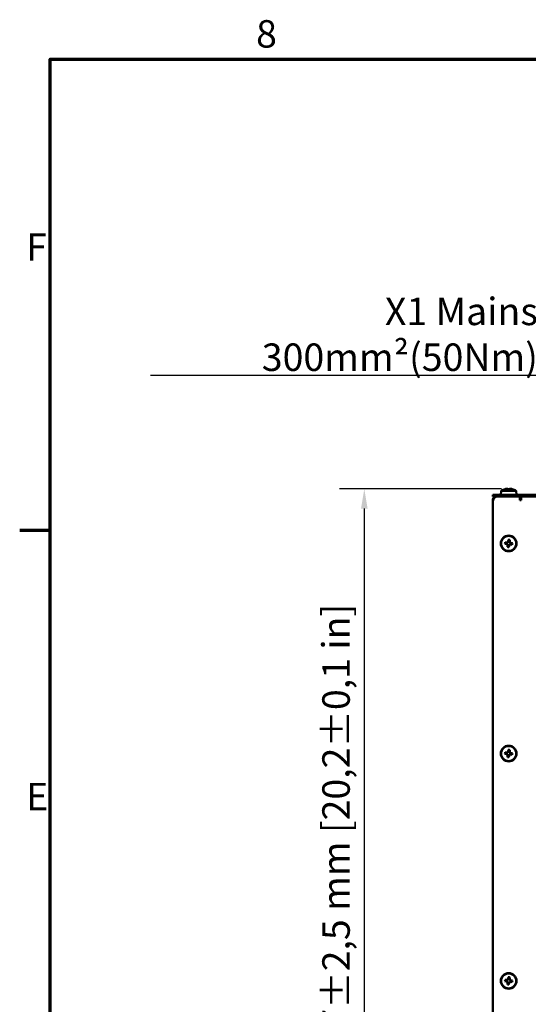
# Model space of a CAD drawing. Units: millimetres. Extents: x 0 to 2970, y 0 to 2100.
# Drawn here: x 31 to 354, y 1448 to 2075 of the extents above; entities that cross this region are included whole.
import ezdxf

# ---------------------------------------------------------------- set-up
doc = ezdxf.new("R2010")
doc.units = ezdxf.units.MM
doc.header["$LTSCALE"] = 5
for name, color, linetype, lineweight in [('Bemaßung (ISO)', 7, 'Continuous', 25), ('Rahmen (ISO)', 7, 'Continuous', 70), ('Sichtbar (ISO)', 7, 'Continuous', 50), ('Symbol (ISO)', 7, 'Continuous', 25)]:
    doc.layers.add(name, color=color, linetype=linetype, lineweight=lineweight)
doc.styles.add('Notiztext (DIN)', font='isocpeur.ttf')
doc.dimstyles.new('Standard (DIN)', dxfattribs={"dimscale": 5, "dimtxt": 3.5, "dimasz": 2.5, "dimexe": 3.175, "dimexo": 0.8, "dimgap": 0.8, "dimtad": 1, "dimrnd": 1e-08, "dimzin": 0, "dimtxsty": 'Notiztext (DIN)', "dimcen": 0.09, "dimdle": 10, "dimclrd": 256, "dimclre": 256, "dimclrt": 256, "dimadec": 1, "dimazin": 0, "dimtfac": 1, "dimtmove": 0, "dimatfit": 3, "dimfxl": 1, "dimtolj": 1, "dimtzin": 0, "dimlwd": -1, "dimlwe": -1, "dimarcsym": 0})
doc.dimstyles.new('Standard - Methode 2a (DIN)$7', dxfattribs={"dimscale": 5, "dimtxt": 3.5, "dimasz": 2.5, "dimexe": 3.175, "dimexo": 0.8, "dimgap": 0.8, "dimtad": 1, "dimtih": 1, "dimtoh": 1, "dimrnd": 1e-08, "dimtxsty": 'Notiztext (DIN)', "dimcen": 0.09, "dimdle": 10, "dimclrd": 256, "dimclre": 256, "dimclrt": 256, "dimazin": 2, "dimtfac": 1, "dimtmove": 0, "dimatfit": 3, "dimfxl": 1, "dimtolj": 1, "dimlwd": -1, "dimlwe": -1, "dimarcsym": 0})

# ---------------------------------------------------------------- blocks, each defined once
blk = doc.blocks.new('Ränder Standardrahmen')
at = {"layer": 'Rahmen (ISO)'}
blk.add_line((10, 350), (6.1, 350), dxfattribs=at)
at = {"layer": 'Rahmen (ISO)', "flags": 128}
blk.add_lwpolyline([(10, 10), (10, 410), (584, 410), (584, 10), (10, 10)], dxfattribs=at)
at = {"layer": 'Rahmen (ISO)', "char_height": 3.5, "attachment_point": 7, "style": 'Notiztext (DIN)'}
for s, insert in [('8', (36.2, 410.4)), ('F', (6.93, 383.25)), ('E', (6.93, 313.25))]:
    blk.add_mtext(s, dxfattribs=dict(at, insert=insert))
blk = doc.blocks.new('*D7')
at = {"layer": 'Bemaßung (ISO)', "transparency": 16777216}
for p, q in [((337.31, 1776.4), (234.02, 1776.4)), ((249.9, 1763.9), (249.9, 1275.17)), ((303.81, 1262.67), (234.02, 1262.67))]:
    blk.add_line(p, q, dxfattribs=at)
for points in [[(247.81, 1763.9), (251.98, 1763.9), (249.9, 1776.4)], [(247.81, 1275.17), (251.98, 1275.17), (249.9, 1262.67)]]:
    blk.add_solid(points, dxfattribs=at)
at = {"layer": 'Defpoints', "color": 0, "transparency": 16777216}
for p in [(341.31, 1776.4), (249.9, 1262.67), (307.81, 1262.67)]:
    blk.add_point(p, dxfattribs=at)
at = {"layer": 'Bemaßung (ISO)', "transparency": 16777216, "insert": (223.15, 1385.66), "char_height": 17.5, "attachment_point": 1, "rotation": 90, "style": 'Notiztext (DIN)'}
blk.add_mtext('\\A1;513,7±2,5 mm [20,2%%p0,1 in]', dxfattribs=at)

msp = doc.modelspace()

# ---------------------------------------------------------------- linework, layer by layer
at = {"layer": 'Sichtbar (ISO)'}
for p, q in [((337.02, 1775.17), (336.81, 1772.67)), ((337.02, 1775.17), (346.59, 1775.17)), ((339.49, 1776.31), (339.5, 1776.29)), ((341.31, 1776.51), (341.31, 1776.29)), ((342.31, 1776.29), (342.31, 1776.51)), ((344.12, 1776.29), (344.12, 1776.31)), ((346.59, 1775.17), (346.81, 1772.67)), ((331.81, 1772.67), (332.81, 1772.67)), ((331.81, 1772.67), (331.81, 1771.67)), ((332.81, 1771.67), (331.81, 1771.67)), ((331.98, 1769.67), (331.81, 1769.67)), ((331.81, 1768.67), (331.81, 1769.67)), ((331.81, 1311.67), (331.81, 1768.67)), ((750.81, 1772.67), (332.81, 1772.67)), ((332.81, 1771.67), (750.81, 1771.67)), ((333.81, 1771.67), (333.81, 1771.5)), ((334.81, 1771.67), (348.81, 1771.67)), ((348.81, 1769.17), (348.81, 1771.67)), ((349.81, 1769.17), (348.81, 1769.17)), ((349.81, 1771.67), (349.81, 1769.67)), ((349.81, 1769.67), (349.81, 1769.17)), ((341.6, 1744.03), (341.48, 1743.06)), ((342.47, 1742.94), (342.59, 1743.9)), ((339.45, 1741.47), (340.42, 1741.35)), ((340.55, 1742.34), (339.58, 1742.46)), ((340.89, 1742.36), (340.74, 1741.23)), ((341.14, 1740.41), (341.02, 1739.45)), ((341.12, 1740.75), (342.25, 1740.61)), ((342.5, 1742.6), (341.37, 1742.74)), ((342.01, 1739.32), (342.14, 1740.29)), ((342.73, 1740.98), (342.87, 1742.12)), ((343.07, 1741.01), (344.03, 1740.89)), ((344.16, 1741.88), (343.19, 1742)), ((339.45, 1607.67), (340.42, 1607.55)), ((340.55, 1608.54), (339.58, 1608.66)), ((340.89, 1608.56), (340.74, 1607.43)), ((341.14, 1606.61), (341.02, 1605.65)), ((341.12, 1606.95), (342.25, 1606.81)), ((342.5, 1608.8), (341.37, 1608.94)), ((341.6, 1610.23), (341.48, 1609.26)), ((342.01, 1605.52), (342.14, 1606.49)), ((342.47, 1609.14), (342.59, 1610.1)), ((342.73, 1607.18), (342.87, 1608.32)), ((343.07, 1607.21), (344.03, 1607.09)), ((344.16, 1608.08), (343.19, 1608.2)), ((339.45, 1462.87), (340.42, 1462.75)), ((340.55, 1463.74), (339.58, 1463.86)), ((340.89, 1463.76), (340.74, 1462.63)), ((341.14, 1461.81), (341.02, 1460.85)), ((341.12, 1462.15), (342.25, 1462.01)), ((342.5, 1464), (341.37, 1464.14)), ((341.6, 1465.43), (341.48, 1464.46)), ((342.01, 1460.72), (342.14, 1461.69)), ((342.47, 1464.34), (342.59, 1465.3)), ((342.73, 1462.38), (342.87, 1463.52)), ((343.07, 1462.41), (344.03, 1462.29)), ((344.16, 1463.28), (343.19, 1463.4))]:
    msp.add_line(p, q, dxfattribs=at)
for centre, radius in [((341.81, 1741.67), 5), ((341.81, 1741.67), 4.78), ((341.81, 1607.87), 5), ((341.81, 1607.87), 4.78), ((341.81, 1463.07), 5), ((341.81, 1463.07), 4.78)]:
    msp.add_circle(centre, radius, dxfattribs=at)
for centre, radius, start, end in [((341.81, 1768.02), 8.61, 105.61313, 123.74155), ((341.81, 1768.02), 8.59, 98.92591, 105.5883), ((341.81, 1768.02), 8.59, 74.4117, 81.07409), ((341.81, 1768.02), 8.61, 56.25845, 74.38687), ((333.81, 1769.67), 2, 90, 180), ((334.81, 1768.67), 3, 90, 180)]:
    msp.add_arc(centre, radius, start, end, dxfattribs=at)
for centre, major_axis, ratio, start_param, end_param in [((341.81, 1769.08), (-8.34, 0), 0.866186, 4.652392, 4.772386), ((341.57, 1739.84), (8.27, -1.04), 0.499722, 1.510799, 1.630794), ((343.64, 1741.44), (1.04, 8.27), 0.499722, 1.510799, 1.630794), ((342.04, 1743.51), (-8.27, 1.04), 0.499722, 1.510799, 1.630794), ((339.97, 1741.91), (-1.04, -8.27), 0.499722, 1.510799, 1.630794), ((343.64, 1607.64), (1.04, 8.27), 0.499722, 1.510799, 1.630794), ((342.04, 1609.71), (-8.27, 1.04), 0.499722, 1.510799, 1.630794), ((341.57, 1606.04), (8.27, -1.04), 0.499722, 1.510799, 1.630794), ((339.97, 1608.11), (-1.04, -8.27), 0.499722, 1.510799, 1.630794), ((343.64, 1462.84), (1.04, 8.27), 0.499722, 1.510799, 1.630794), ((341.57, 1461.24), (8.27, -1.04), 0.499722, 1.510799, 1.630794), ((339.97, 1463.31), (-1.04, -8.27), 0.499722, 1.510799, 1.630794), ((342.04, 1464.91), (-8.27, 1.04), 0.499722, 1.510799, 1.630794)]:
    msp.add_ellipse(centre, major_axis=major_axis, ratio=ratio, start_param=start_param, end_param=end_param, dxfattribs=at)
for points in [[(340.47, 1776.51), (340.47, 1776.51), (340.48, 1776.51), (340.58, 1776.52), (340.69, 1776.54), (340.89, 1776.56), (340.99, 1776.56), (341.06, 1776.56), (341.14, 1776.56), (341.2, 1776.56), (341.28, 1776.54), (341.31, 1776.52), (341.31, 1776.51), (341.31, 1776.51), (341.31, 1776.51)], [(342.31, 1776.51), (342.31, 1776.51), (342.31, 1776.51), (342.31, 1776.52), (342.33, 1776.54), (342.41, 1776.56), (342.48, 1776.56), (342.55, 1776.56), (342.62, 1776.56), (342.72, 1776.56), (342.92, 1776.54), (343.03, 1776.52), (343.14, 1776.51), (343.14, 1776.51), (343.14, 1776.51)], [(340.42, 1741.35), (340.42, 1741.35), (340.42, 1741.35), (340.53, 1741.33), (340.63, 1741.3), (340.83, 1741.19), (340.91, 1741.11), (340.97, 1741.03), (341.04, 1740.95), (341.09, 1740.85), (341.15, 1740.63), (341.16, 1740.52), (341.14, 1740.42), (341.14, 1740.42), (341.14, 1740.41)], [(341.48, 1743.06), (341.48, 1743.06), (341.48, 1743.06), (341.46, 1742.95), (341.43, 1742.85), (341.32, 1742.65), (341.24, 1742.57), (341.16, 1742.51), (341.08, 1742.44), (340.98, 1742.39), (340.76, 1742.33), (340.65, 1742.32), (340.55, 1742.34), (340.55, 1742.34), (340.55, 1742.34)], [(342.14, 1740.29), (342.14, 1740.29), (342.14, 1740.29), (342.15, 1740.4), (342.18, 1740.5), (342.29, 1740.69), (342.37, 1740.78), (342.45, 1740.84), (342.53, 1740.91), (342.63, 1740.96), (342.85, 1741.02), (342.96, 1741.03), (343.06, 1741.01), (343.07, 1741.01), (343.07, 1741.01)], [(343.19, 1742), (343.19, 1742), (343.19, 1742), (343.09, 1742.02), (342.98, 1742.05), (342.79, 1742.16), (342.7, 1742.24), (342.64, 1742.32), (342.57, 1742.4), (342.52, 1742.5), (342.46, 1742.72), (342.46, 1742.83), (342.47, 1742.93), (342.47, 1742.93), (342.47, 1742.94)], [(340.42, 1607.55), (340.42, 1607.55), (340.42, 1607.55), (340.53, 1607.53), (340.63, 1607.5), (340.83, 1607.39), (340.91, 1607.31), (340.97, 1607.23), (341.04, 1607.15), (341.09, 1607.05), (341.15, 1606.83), (341.16, 1606.72), (341.14, 1606.62), (341.14, 1606.62), (341.14, 1606.61)], [(341.48, 1609.26), (341.48, 1609.26), (341.48, 1609.26), (341.46, 1609.15), (341.43, 1609.05), (341.32, 1608.85), (341.24, 1608.77), (341.16, 1608.71), (341.08, 1608.64), (340.98, 1608.59), (340.76, 1608.53), (340.65, 1608.52), (340.55, 1608.54), (340.55, 1608.54), (340.55, 1608.54)], [(342.14, 1606.49), (342.14, 1606.49), (342.14, 1606.49), (342.15, 1606.6), (342.18, 1606.7), (342.29, 1606.89), (342.37, 1606.98), (342.45, 1607.04), (342.53, 1607.11), (342.63, 1607.16), (342.85, 1607.22), (342.96, 1607.23), (343.06, 1607.21), (343.07, 1607.21), (343.07, 1607.21)], [(343.19, 1608.2), (343.19, 1608.2), (343.19, 1608.2), (343.09, 1608.22), (342.98, 1608.25), (342.79, 1608.36), (342.7, 1608.44), (342.64, 1608.52), (342.57, 1608.6), (342.52, 1608.7), (342.46, 1608.92), (342.46, 1609.03), (342.47, 1609.13), (342.47, 1609.13), (342.47, 1609.14)], [(340.42, 1462.75), (340.42, 1462.75), (340.42, 1462.75), (340.53, 1462.73), (340.63, 1462.7), (340.83, 1462.59), (340.91, 1462.51), (340.97, 1462.43), (341.04, 1462.35), (341.09, 1462.25), (341.15, 1462.03), (341.16, 1461.92), (341.14, 1461.82), (341.14, 1461.82), (341.14, 1461.81)], [(341.48, 1464.46), (341.48, 1464.46), (341.48, 1464.46), (341.46, 1464.35), (341.43, 1464.25), (341.32, 1464.05), (341.24, 1463.97), (341.16, 1463.91), (341.08, 1463.84), (340.98, 1463.79), (340.76, 1463.73), (340.65, 1463.72), (340.55, 1463.74), (340.55, 1463.74), (340.55, 1463.74)], [(342.14, 1461.69), (342.14, 1461.69), (342.14, 1461.69), (342.15, 1461.8), (342.18, 1461.9), (342.29, 1462.09), (342.37, 1462.18), (342.45, 1462.24), (342.53, 1462.31), (342.63, 1462.36), (342.85, 1462.42), (342.96, 1462.43), (343.06, 1462.41), (343.07, 1462.41), (343.07, 1462.41)], [(343.19, 1463.4), (343.19, 1463.4), (343.19, 1463.4), (343.09, 1463.42), (342.98, 1463.45), (342.79, 1463.56), (342.7, 1463.64), (342.64, 1463.72), (342.57, 1463.8), (342.52, 1463.9), (342.46, 1464.12), (342.46, 1464.23), (342.47, 1464.33), (342.47, 1464.33), (342.47, 1464.34)]]:
    msp.add_open_spline(points, degree=3, knots=[0.4454851, 0.4454851, 0.4454851, 0.4454851, 0.445887, 0.445887, 0.4772362, 0.4772362, 0.5085854, 0.5085854, 0.5085854, 0.5399345, 0.5399345, 0.5712837, 0.5712837, 0.5716857, 0.5716857, 0.5716857, 0.5716857], dxfattribs=at)

# ---------------------------------------------------------------- block references
at = {"xscale": 5, "yscale": 5, "zscale": 5}
msp.add_blockref('Ränder Standardrahmen', (0, 0), dxfattribs=at)

# ---------------------------------------------------------------- texts
at = {"layer": 'Symbol (ISO)', "insert": (360.42, 1851.53), "char_height": 17.5, "width": 250.1461, "attachment_point": 9, "style": 'Notiztext (DIN)'}
msp.add_mtext('{\\fISOCPEUR|b0|i0;X1 Mains 300mm²(50Nm)}', dxfattribs=at)

# ---------------------------------------------------------------- dimensions: what is measured, and where the dimension line sits
at = {"layer": 'Bemaßung (ISO)'}
dim = msp.add_linear_dim(base=(249.9, 1262.67), p1=(341.31, 1776.4), p2=(307.81, 1262.67), angle=90, text='<> mm [20,2%%p0,1 in]', dimstyle='Standard (DIN)', override={"dimgap": 0.8, "dimdec": 1, "dimpost": '', "dimtol": 1, "dimlim": 0, "dimtp": 2.5, "dimtm": 2.5, "dimtdec": 1, "dimtofl": 0, "dimatfit": 1}, dxfattribs=at)
dim.commit()
dim.dimension.update_dxf_attribs({"geometry": '*D7', "text_midpoint": (249.9, 1519.54), "dimtype": 160})

# ---------------------------------------------------------------- leaders
at = {"layer": 'Symbol (ISO)', "annotation_type": 0, "has_hookline": 1, "hookline_direction": 1, "text_width": 246.75}
msp.add_leader([(402.24, 1620.48), (378.43, 1839.79), (372.92, 1848.61), (360.42, 1848.61)], dimstyle='Standard - Methode 2a (DIN)$7', override={"dimgap": 0, "dimtad": 1}, dxfattribs=at)

doc.saveas('drawing.dxf')
